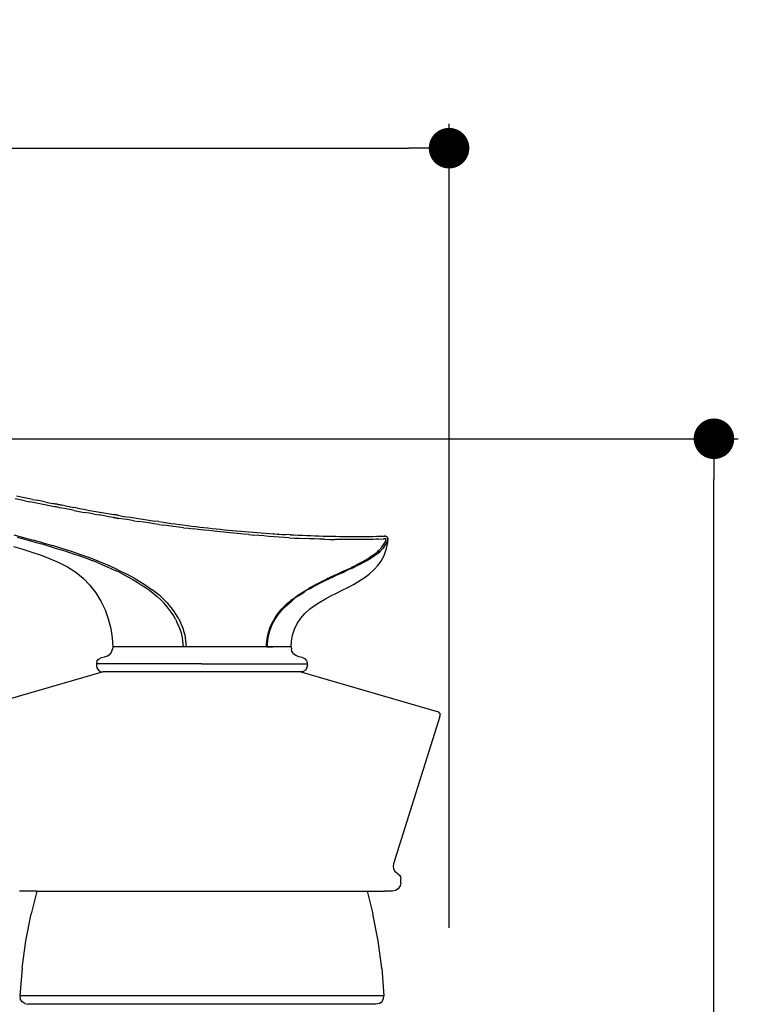
# Model space of a CAD drawing. Units: millimetres. Extents: x 1261 to 1725, y 654 to 1169.
# Drawn here: x 1404 to 1493, y 867 to 988 of the extents above; entities that cross this region are included whole.
import ezdxf

# ---------------------------------------------------------------- set-up
doc = ezdxf.new("R2010")
doc.units = ezdxf.units.MM
doc.layers.add('COTA', color=1, linetype='Continuous')
doc.layers.add('RUBINETTOS', color=2, linetype='Continuous')
doc.styles.get("Standard").update_dxf_attribs({"font": 'arial.ttf'})
doc.dimstyles.new('Milímetros', dxfattribs={"dimtxt": 11, "dimasz": 5, "dimexe": 3, "dimexo": 10, "dimgap": 3, "dimtad": 1, "dimtxsty": 'Standard', "dimblk": 'DOT', "dimcen": 2.5, "dimadec": 0, "dimazin": 0, "dimtfac": 1, "dimtmove": 0, "dimatfit": 3, "dimldrblk": 'DOT', "dimfxl": 0, "dimarcsym": 0})

# ---------------------------------------------------------------- blocks, each defined once
blk = doc.blocks.new('_Dot')
at = {"color": 0, "linetype": 'ByBlock', "lineweight": -2}
blk.add_line((-0.5, 0), (-1, 0), dxfattribs=at)
at = {"color": 0, "linetype": 'ByBlock', "const_width": 0.5}
blk.add_lwpolyline([(-0.25, 0, 1), (0.25, 0, 1)], format="xyb", close=True, dxfattribs=at)
blk = doc.blocks.new('*D114')
at = {"layer": 'COTA', "color": 0, "lineweight": -2}
for p, q in [((1276.87, 848.04), (1276.87, 975.01)), ((1457.02, 875.93), (1457.02, 975.01)), ((1281.87, 972.01), (1452.02, 972.01))]:
    blk.add_line(p, q, dxfattribs=at)
at = {"layer": 'Defpoints', "color": 0}
for p in [(1457.02, 972.01), (1457.02, 865.93), (1276.87, 838.04)]:
    blk.add_point(p, dxfattribs=at)
at = {"layer": 'COTA', "color": 0, "lineweight": -2, "xscale": 5, "yscale": 5, "zscale": 5, "rotation": 180}
blk.add_blockref('_Dot', (1276.87, 972.01), dxfattribs=at)
at = {"layer": 'COTA', "color": 0, "lineweight": -2, "xscale": 5, "yscale": 5, "zscale": 5}
blk.add_blockref('_Dot', (1457.02, 972.01), dxfattribs=at)
at = {"layer": 'COTA', "color": 0, "insert": (1366.95, 980.62), "char_height": 11, "attachment_point": 5}
blk.add_mtext('180', dxfattribs=at)
blk = doc.blocks.new('*D116')
at = {"layer": 'COTA', "color": 0, "lineweight": -2}
for p, q in [((1372.42, 936.2), (1492.68, 936.2)), ((1489.68, 713), (1489.68, 931.2)), ((1463.71, 708), (1492.68, 708))]:
    blk.add_line(p, q, dxfattribs=at)
at = {"layer": 'Defpoints', "color": 0}
for p in [(1362.42, 936.2), (1489.68, 936.2), (1453.71, 708)]:
    blk.add_point(p, dxfattribs=at)
at = {"layer": 'COTA', "color": 0, "lineweight": -2, "xscale": 5, "yscale": 5, "zscale": 5}
for p, rotation in [((1489.68, 936.2), 90), ((1489.68, 708), 270)]:
    blk.add_blockref('_Dot', p, dxfattribs=dict(at, rotation=rotation))
at = {"layer": 'COTA', "color": 0, "insert": (1481.07, 822.1), "char_height": 11, "attachment_point": 5, "rotation": 90}
blk.add_mtext('228', dxfattribs=at)

msp = doc.modelspace()

# ---------------------------------------------------------------- linework, layer by layer
at = {"layer": 'RUBINETTOS'}
for p, q in [((1404.127, 928.67), (1403.52, 928.795)), ((1404.678, 928.924), (1403.675, 929.132)), ((1404.734, 928.546), (1404.127, 928.67)), ((1405.681, 928.72), (1404.678, 928.924)), ((1404.734, 928.546), (1405.342, 928.422)), ((1405.95, 928.3), (1405.342, 928.422)), ((1405.681, 928.72), (1406.183, 928.618)), ((1406.557, 928.178), (1405.95, 928.3)), ((1407.186, 928.418), (1406.183, 928.618)), ((1407.186, 928.418), (1407.688, 928.319)), ((1407.688, 928.319), (1408.691, 928.122)), ((1407.166, 928.058), (1406.557, 928.178)), ((1407.774, 927.938), (1407.166, 928.058)), ((1408.383, 927.82), (1407.774, 927.938)), ((1408.189, 928.22), (1408.691, 928.123)), ((1408.691, 928.123), (1408.189, 928.22)), ((1408.619, 927.793), (1408.383, 927.82)), ((1408.762, 927.766), (1408.619, 927.793)), ((1408.833, 928.095), (1408.691, 928.123)), ((1408.691, 928.123), (1408.834, 928.095)), ((1408.833, 928.095), (1408.691, 928.123)), ((1408.834, 928.095), (1408.691, 928.123)), ((1408.691, 928.122), (1408.833, 928.095)), ((1408.991, 927.702), (1408.762, 927.766)), ((1409.695, 927.93), (1408.833, 928.095)), ((1408.834, 928.095), (1409.264, 928.012)), ((1409.264, 928.012), (1408.834, 928.095)), ((1409.6, 927.586), (1408.991, 927.702)), ((1410.21, 927.471), (1409.6, 927.586)), ((1409.695, 927.93), (1410.197, 927.835)), ((1410.197, 927.835), (1410.699, 927.741)), ((1410.819, 927.357), (1410.21, 927.471)), ((1411.201, 927.647), (1410.699, 927.741)), ((1410.819, 927.357), (1411.429, 927.244)), ((1411.201, 927.647), (1411.703, 927.555)), ((1411.429, 927.244), (1412.039, 927.133)), ((1411.703, 927.555), (1412.205, 927.463)), ((1412.649, 927.023), (1412.039, 927.133)), ((1412.205, 927.463), (1412.707, 927.373)), ((1413.259, 926.914), (1412.649, 927.023)), ((1412.707, 927.373), (1413.21, 927.283)), ((1413.21, 927.283), (1413.712, 927.194)), ((1413.712, 927.194), (1414.214, 927.106)), ((1414.214, 927.106), (1414.717, 927.019)), ((1414.717, 927.019), (1415.195, 926.937)), ((1413.259, 926.914), (1413.87, 926.807)), ((1414.481, 926.701), (1413.87, 926.807)), ((1415.093, 926.596), (1414.481, 926.701)), ((1415.621, 926.514), (1415.093, 926.596)), ((1415.704, 926.494), (1415.093, 926.596)), ((1415.195, 926.937), (1415.722, 926.848)), ((1415.219, 926.933), (1415.673, 926.856)), ((1415.621, 926.514), (1415.67, 926.505)), ((1415.704, 926.494), (1415.621, 926.514)), ((1415.621, 926.514), (1415.67, 926.505)), ((1415.704, 926.494), (1415.67, 926.505)), ((1415.67, 926.505), (1415.704, 926.494)), ((1415.722, 926.848), (1415.673, 926.856)), ((1415.673, 926.856), (1415.722, 926.848)), ((1415.673, 926.856), (1415.722, 926.848)), ((1415.704, 926.494), (1416.316, 926.392)), ((1416.316, 926.392), (1415.704, 926.494)), ((1416.224, 926.764), (1415.722, 926.848)), ((1415.722, 926.848), (1416.224, 926.764)), ((1416.224, 926.764), (1416.727, 926.681)), ((1416.928, 926.293), (1416.316, 926.392)), ((1416.727, 926.681), (1417.23, 926.599)), ((1417.541, 926.195), (1416.928, 926.293)), ((1417.23, 926.599), (1417.733, 926.519)), ((1418.154, 926.098), (1417.541, 926.195)), ((1417.733, 926.519), (1418.235, 926.439)), ((1418.154, 926.098), (1418.767, 926.004)), ((1418.235, 926.439), (1418.738, 926.36)), ((1418.738, 926.36), (1419.241, 926.283)), ((1419.38, 925.911), (1418.767, 926.004)), ((1419.241, 926.283), (1419.744, 926.206)), ((1419.994, 925.82), (1419.38, 925.911)), ((1419.744, 926.206), (1420.248, 926.131)), ((1420.608, 925.731), (1419.994, 925.82)), ((1420.248, 926.131), (1420.751, 926.057)), ((1421.254, 925.984), (1420.751, 926.057)), ((1421.254, 925.984), (1421.757, 925.913)), ((1421.757, 925.913), (1422.261, 925.842)), ((1422.261, 925.842), (1422.764, 925.773)), ((1421.223, 925.644), (1420.608, 925.731)), ((1421.223, 925.644), (1421.837, 925.558)), ((1422.453, 925.475), (1421.837, 925.558)), ((1423.068, 925.394), (1422.453, 925.475)), ((1422.764, 925.773), (1423.268, 925.705)), ((1423.684, 925.314), (1423.068, 925.394)), ((1423.268, 925.705), (1423.772, 925.638)), ((1424.3, 925.237), (1423.684, 925.314)), ((1423.772, 925.638), (1424.144, 925.59)), ((1424.144, 925.59), (1424.779, 925.509)), ((1424.3, 925.237), (1424.917, 925.162)), ((1424.779, 925.509), (1425.284, 925.446)), ((1424.917, 925.162), (1425.534, 925.089)), ((1425.284, 925.446), (1425.788, 925.384)), ((1426.151, 925.018), (1425.534, 925.089)), ((1425.788, 925.384), (1426.292, 925.324)), ((1426.768, 924.949), (1426.151, 925.018)), ((1426.292, 925.324), (1426.796, 925.265)), ((1427.386, 924.883), (1426.768, 924.949)), ((1426.796, 925.265), (1427.301, 925.208)), ((1427.301, 925.208), (1427.805, 925.152)), ((1428.005, 924.819), (1427.386, 924.883)), ((1427.805, 925.152), (1428.31, 925.097)), ((1429.243, 924.696), (1428.005, 924.819)), ((1428.31, 925.097), (1428.816, 925.043)), ((1428.816, 925.043), (1429.319, 924.992)), ((1431.719, 924.448), (1429.243, 924.696)), ((1429.319, 924.992), (1429.822, 924.941)), ((1429.822, 924.941), (1430.326, 924.893)), ((1430.326, 924.893), (1430.829, 924.845)), ((1430.829, 924.845), (1431.335, 924.799)), ((1431.335, 924.799), (1431.842, 924.755)), ((1431.842, 924.755), (1432.349, 924.712)), ((1432.349, 924.712), (1432.855, 924.67)), ((1432.855, 924.67), (1433.362, 924.63)), ((1433.362, 924.63), (1433.869, 924.592)), ((1433.869, 924.592), (1434.376, 924.555)), ((1403.367, 924.368), (1404.557, 924.047)), ((1403.789, 924.065), (1404.377, 923.906)), ((1404.377, 923.906), (1404.965, 923.746)), ((1404.557, 924.047), (1405.745, 923.719)), ((1404.965, 923.746), (1405.552, 923.583)), ((1405.552, 923.583), (1406.139, 923.418)), ((1406.931, 923.381), (1405.745, 923.719)), ((1406.139, 923.418), (1406.725, 923.25)), ((1406.931, 923.381), (1408.114, 923.033)), ((1432.339, 924.388), (1431.719, 924.448)), ((1432.339, 924.388), (1432.959, 924.33)), ((1433.579, 924.275), (1432.959, 924.33)), ((1434.2, 924.223), (1433.579, 924.275)), ((1434.822, 924.173), (1434.2, 924.223)), ((1434.376, 924.555), (1434.883, 924.52)), ((1435.443, 924.126), (1434.822, 924.173)), ((1434.883, 924.52), (1435.391, 924.487)), ((1435.391, 924.487), (1435.459, 924.482)), ((1435.432, 924.484), (1435.391, 924.487)), ((1435.391, 924.487), (1435.898, 924.455)), ((1435.459, 924.482), (1435.432, 924.484)), ((1436.066, 924.082), (1435.443, 924.126)), ((1435.459, 924.482), (1435.9, 924.455)), ((1435.898, 924.455), (1435.973, 924.45)), ((1435.975, 924.45), (1435.898, 924.455)), ((1435.973, 924.45), (1435.9, 924.455)), ((1435.975, 924.45), (1435.9, 924.455)), ((1436.036, 924.446), (1435.973, 924.45)), ((1435.973, 924.45), (1436.034, 924.447)), ((1436.036, 924.446), (1435.973, 924.45)), ((1436.036, 924.446), (1435.975, 924.45)), ((1436.034, 924.447), (1436.474, 924.421)), ((1436.688, 924.04), (1436.066, 924.082)), ((1436.474, 924.421), (1436.913, 924.396)), ((1437.311, 924.001), (1436.688, 924.04)), ((1437.421, 924.369), (1436.913, 924.396)), ((1437.311, 924.001), (1437.935, 923.965)), ((1437.421, 924.369), (1437.929, 924.344)), ((1437.929, 924.344), (1438.438, 924.321)), ((1437.935, 923.965), (1438.559, 923.932)), ((1438.438, 924.321), (1438.945, 924.299)), ((1438.559, 923.932), (1439.183, 923.902)), ((1438.945, 924.299), (1439.454, 924.278)), ((1439.808, 923.874), (1439.183, 923.902)), ((1439.454, 924.278), (1439.962, 924.26)), ((1440.433, 923.85), (1439.808, 923.874)), ((1439.962, 924.26), (1440.471, 924.243)), ((1441.059, 923.828), (1440.433, 923.85)), ((1440.471, 924.243), (1440.979, 924.227)), ((1440.979, 924.227), (1441.489, 924.213)), ((1441.685, 923.81), (1441.059, 923.828)), ((1441.489, 924.213), (1441.997, 924.201)), ((1441.685, 923.81), (1442.312, 923.794)), ((1441.997, 924.201), (1442.507, 924.19)), ((1442.312, 923.794), (1442.939, 923.782)), ((1442.507, 924.19), (1443.015, 924.181)), ((1443.253, 923.777), (1442.939, 923.782)), ((1443.015, 924.181), (1443.527, 924.174)), ((1443.567, 923.773), (1443.253, 923.777)), ((1443.527, 924.174), (1444.035, 924.168)), ((1443.881, 923.77), (1443.567, 923.773)), ((1444.196, 923.768), (1443.881, 923.77)), ((1444.035, 924.168), (1444.546, 924.163)), ((1444.51, 923.766), (1444.196, 923.768)), ((1444.824, 923.765), (1444.51, 923.766)), ((1444.546, 924.163), (1445.055, 924.161)), ((1445.139, 923.766), (1444.824, 923.765)), ((1445.055, 924.161), (1445.567, 924.159)), ((1445.454, 923.767), (1445.139, 923.766)), ((1445.769, 923.769), (1445.454, 923.767)), ((1445.567, 924.159), (1446.076, 924.159)), ((1446.084, 923.772), (1445.769, 923.769)), ((1446.076, 924.159), (1446.589, 924.161)), ((1446.399, 923.777), (1446.084, 923.772)), ((1446.714, 923.782), (1446.399, 923.777)), ((1446.589, 924.161), (1447.098, 924.164)), ((1447.03, 923.788), (1446.714, 923.782)), ((1447.346, 923.796), (1447.03, 923.788)), ((1447.098, 924.164), (1447.612, 924.169)), ((1447.662, 923.805), (1447.346, 923.796)), ((1447.612, 924.169), (1448.12, 924.176)), ((1447.978, 923.815), (1447.662, 923.805)), ((1448.294, 923.827), (1447.978, 923.815)), ((1448.12, 924.176), (1448.597, 924.183)), ((1448.294, 923.827), (1448.927, 923.851)), ((1448.597, 924.183), (1449.071, 924.191)), ((1449.243, 923.863), (1448.927, 923.851)), ((1449.124, 923.491), (1449.058, 923.346)), ((1449.058, 923.346), (1449.124, 923.491)), ((1449.124, 923.491), (1449.058, 923.346)), ((1449.114, 924.192), (1449.071, 924.191)), ((1449.114, 924.192), (1449.145, 924.193)), ((1449.145, 924.193), (1449.114, 924.192)), ((1449.243, 923.863), (1449.124, 923.491)), ((1449.16, 924.193), (1449.221, 924.188)), ((1449.221, 924.188), (1449.16, 924.193)), ((1449.221, 924.188), (1449.284, 924.169)), ((1449.284, 924.169), (1449.221, 924.188)), ((1449.284, 924.169), (1449.345, 924.134)), ((1449.284, 924.169), (1449.345, 924.134)), ((1449.345, 924.134), (1449.284, 924.169)), ((1449.459, 923.831), (1449.314, 923.372)), ((1449.319, 922.664), (1449.465, 923.426)), ((1449.345, 924.134), (1449.397, 924.084)), ((1449.345, 924.134), (1449.397, 924.084)), ((1449.397, 924.084), (1449.345, 924.134)), ((1449.397, 924.084), (1449.436, 924.024)), ((1449.397, 924.084), (1449.436, 924.024)), ((1449.436, 924.024), (1449.397, 924.084)), ((1449.436, 924.024), (1449.459, 923.957)), ((1449.436, 924.024), (1449.459, 923.957)), ((1449.459, 923.957), (1449.436, 924.024)), ((1449.455, 923.832), (1449.466, 923.892)), ((1449.459, 923.957), (1449.466, 923.892)), ((1449.459, 923.957), (1449.466, 923.892)), ((1449.466, 923.892), (1449.459, 923.957)), ((1449.466, 923.892), (1449.459, 923.831)), ((1449.466, 923.892), (1449.459, 923.831)), ((1449.459, 923.831), (1449.466, 923.892)), ((1449.465, 923.426), (1449.459, 923.831)), ((1403.307, 922.932), (1404.454, 922.598)), ((1404.454, 922.598), (1405.592, 922.237)), ((1405.592, 922.237), (1406.72, 921.846)), ((1407.31, 923.08), (1406.725, 923.25)), ((1407.31, 923.08), (1407.895, 922.907)), ((1407.895, 922.907), (1408.479, 922.731)), ((1409.293, 922.672), (1408.114, 923.033)), ((1408.479, 922.731), (1409.062, 922.552)), ((1409.062, 922.552), (1409.643, 922.369)), ((1410.468, 922.297), (1409.293, 922.672)), ((1409.643, 922.369), (1410.224, 922.182)), ((1410.224, 922.182), (1410.802, 921.99)), ((1411.604, 921.914), (1410.468, 922.297)), ((1447.479, 921.725), (1448.146, 922.238)), ((1448.146, 922.238), (1448.218, 922.302)), ((1448.146, 922.238), (1448.218, 922.302)), ((1448.218, 922.302), (1448.146, 922.238)), ((1448.218, 922.302), (1448.376, 922.449)), ((1448.376, 922.449), (1448.218, 922.302)), ((1448.488, 922.274), (1448.321, 922.126)), ((1448.321, 922.126), (1448.488, 922.274)), ((1448.376, 922.449), (1448.718, 922.823)), ((1448.857, 922.657), (1448.488, 922.274)), ((1448.718, 922.823), (1449.058, 923.346)), ((1449.02, 922.88), (1448.857, 922.657)), ((1449.02, 922.88), (1449.089, 922.995)), ((1449.071, 921.929), (1449.319, 922.664)), ((1449.089, 922.995), (1449.237, 923.21)), ((1449.314, 923.372), (1449.237, 923.21)), ((1449.314, 923.372), (1449.237, 923.21)), ((1449.237, 923.21), (1449.314, 923.372)), ((1406.72, 921.846), (1407.834, 921.419)), ((1407.834, 921.419), (1408.928, 920.944)), ((1410.802, 921.99), (1411.379, 921.794)), ((1411.379, 921.794), (1411.954, 921.591)), ((1412.732, 921.51), (1411.604, 921.914)), ((1411.954, 921.591), (1412.526, 921.383)), ((1412.526, 921.383), (1413.096, 921.167)), ((1413.85, 921.08), (1412.732, 921.51)), ((1413.662, 920.945), (1413.096, 921.167)), ((1414.955, 920.621), (1413.85, 921.08)), ((1446.104, 920.903), (1446.758, 921.268)), ((1446.812, 921.121), (1446.146, 920.771)), ((1446.758, 921.268), (1447.156, 921.511)), ((1447.219, 921.355), (1446.812, 921.121)), ((1447.237, 921.563), (1447.156, 921.511)), ((1447.156, 921.511), (1447.237, 921.563)), ((1447.237, 921.563), (1447.156, 921.511)), ((1447.302, 921.405), (1447.219, 921.355)), ((1447.302, 921.405), (1447.219, 921.355)), ((1447.219, 921.355), (1447.302, 921.405)), ((1447.237, 921.563), (1447.479, 921.725)), ((1447.237, 921.563), (1447.479, 921.725)), ((1447.479, 921.725), (1447.237, 921.563)), ((1447.551, 921.561), (1447.302, 921.405)), ((1448.245, 922.063), (1447.551, 921.561)), ((1448.321, 922.126), (1448.245, 922.063)), ((1448.321, 922.126), (1448.245, 922.063)), ((1448.245, 922.063), (1448.321, 922.126)), ((1448.275, 920.602), (1448.72, 921.237)), ((1448.72, 921.237), (1449.071, 921.929)), ((1408.928, 920.944), (1409.993, 920.406)), ((1409.993, 920.406), (1411.001, 919.774)), ((1411.001, 919.774), (1411.921, 919.021)), ((1413.662, 920.945), (1414.226, 920.715)), ((1414.226, 920.715), (1414.785, 920.476)), ((1414.785, 920.476), (1415.341, 920.229)), ((1415.021, 920.592), (1414.955, 920.621)), ((1415.079, 920.567), (1414.955, 920.621)), ((1415.021, 920.592), (1415.079, 920.567)), ((1416.198, 920.057), (1415.079, 920.567)), ((1415.341, 920.229), (1415.892, 919.972)), ((1416.438, 919.706), (1415.892, 919.972)), ((1416.198, 920.057), (1417.297, 919.51)), ((1443.194, 919.475), (1443.862, 919.812)), ((1443.194, 919.475), (1443.862, 919.812)), ((1443.687, 919.731), (1444.008, 919.879)), ((1443.687, 919.731), (1443.862, 919.812)), ((1443.862, 919.812), (1443.687, 919.731)), ((1443.714, 919.633), (1444.036, 919.779)), ((1443.862, 919.812), (1444.008, 919.879)), ((1444.008, 919.879), (1443.862, 919.812)), ((1444.036, 919.779), (1443.89, 919.713)), ((1443.89, 919.713), (1444.036, 919.779)), ((1444.008, 919.879), (1444.466, 920.092)), ((1444.495, 919.987), (1444.036, 919.779)), ((1444.466, 920.092), (1444.952, 920.288)), ((1444.968, 920.232), (1444.495, 919.987)), ((1445.055, 920.373), (1444.952, 920.288)), ((1444.968, 920.232), (1445.088, 920.26)), ((1445.055, 920.373), (1445.24, 920.463)), ((1445.055, 920.373), (1445.24, 920.463)), ((1445.24, 920.463), (1445.055, 920.373)), ((1445.274, 920.348), (1445.088, 920.26)), ((1445.274, 920.348), (1445.088, 920.26)), ((1445.088, 920.26), (1445.274, 920.348)), ((1445.24, 920.463), (1445.685, 920.685)), ((1445.723, 920.562), (1445.274, 920.348)), ((1445.685, 920.685), (1446.007, 920.852)), ((1445.685, 920.685), (1446.007, 920.852)), ((1446.007, 920.852), (1445.685, 920.685)), ((1446.048, 920.722), (1445.723, 920.562)), ((1446.007, 920.852), (1446.104, 920.903)), ((1446.007, 920.852), (1446.104, 920.903)), ((1446.104, 920.903), (1446.007, 920.852)), ((1446.146, 920.771), (1446.048, 920.722)), ((1446.146, 920.771), (1446.048, 920.722)), ((1446.048, 920.722), (1446.146, 920.771)), ((1447.171, 919.517), (1447.753, 920.03)), ((1447.753, 920.03), (1448.275, 920.602)), ((1411.921, 919.021), (1412.748, 918.159)), ((1416.438, 919.706), (1416.978, 919.429)), ((1416.978, 919.429), (1417.513, 919.143)), ((1418.375, 918.923), (1417.297, 919.51)), ((1417.513, 919.143), (1418.042, 918.845)), ((1418.042, 918.845), (1418.564, 918.537)), ((1418.375, 918.923), (1419.425, 918.29)), ((1418.564, 918.537), (1419.078, 918.215)), ((1440.866, 918.382), (1441.362, 918.633)), ((1441.39, 918.545), (1440.895, 918.295)), ((1441.362, 918.633), (1441.914, 918.903)), ((1441.941, 918.813), (1441.39, 918.545)), ((1441.989, 918.938), (1441.914, 918.903)), ((1441.914, 918.903), (1441.989, 918.938)), ((1441.989, 918.938), (1441.914, 918.903)), ((1442.016, 918.849), (1441.941, 918.813)), ((1442.016, 918.849), (1441.941, 918.813)), ((1441.941, 918.813), (1442.016, 918.849)), ((1441.989, 918.938), (1442.133, 919.007)), ((1441.989, 918.938), (1442.133, 919.007)), ((1442.133, 919.007), (1441.989, 918.938)), ((1442.159, 918.917), (1442.016, 918.849)), ((1442.159, 918.917), (1442.016, 918.849)), ((1442.016, 918.849), (1442.159, 918.917)), ((1442.133, 919.007), (1442.908, 919.371)), ((1442.935, 919.279), (1442.159, 918.917)), ((1442.908, 919.371), (1442.961, 919.396)), ((1442.908, 919.371), (1442.961, 919.396)), ((1442.961, 919.396), (1442.908, 919.371)), ((1442.987, 919.303), (1442.935, 919.279)), ((1442.987, 919.303), (1442.935, 919.279)), ((1442.935, 919.279), (1442.987, 919.303)), ((1443.194, 919.475), (1442.961, 919.396)), ((1443.207, 919.428), (1442.987, 919.303)), ((1443.687, 919.731), (1443.194, 919.475)), ((1443.207, 919.428), (1443.89, 919.713)), ((1443.89, 919.713), (1443.207, 919.428)), ((1443.714, 919.633), (1443.207, 919.428)), ((1443.89, 919.713), (1443.714, 919.633)), ((1443.714, 919.633), (1443.89, 919.713)), ((1445.222, 918.251), (1445.895, 918.638)), ((1445.895, 918.638), (1446.548, 919.057)), ((1446.548, 919.057), (1447.171, 919.517)), ((1412.748, 918.159), (1413.472, 917.21)), ((1419.078, 918.215), (1419.583, 917.881)), ((1419.425, 918.29), (1420.438, 917.601)), ((1419.583, 917.881), (1420.077, 917.53)), ((1420.077, 917.53), (1420.558, 917.161)), ((1421.396, 916.839), (1420.438, 917.601)), ((1438.775, 917.18), (1439.107, 917.392)), ((1439.107, 917.392), (1439.592, 917.657)), ((1439.178, 917.33), (1439.143, 917.309)), ((1439.609, 917.615), (1439.178, 917.33)), ((1439.592, 917.657), (1439.815, 917.814)), ((1439.609, 917.615), (1440.291, 917.976)), ((1440.291, 917.976), (1439.609, 917.615)), ((1439.878, 917.746), (1439.609, 917.615)), ((1439.609, 917.615), (1439.878, 917.746)), ((1439.609, 917.615), (1439.848, 917.729)), ((1439.845, 917.831), (1439.815, 917.814)), ((1439.815, 917.814), (1439.845, 917.831)), ((1439.845, 917.831), (1439.815, 917.814)), ((1439.845, 917.831), (1440.26, 918.062)), ((1439.878, 917.746), (1439.848, 917.729)), ((1439.878, 917.746), (1439.848, 917.729)), ((1439.848, 917.729), (1439.878, 917.746)), ((1440.291, 917.976), (1439.878, 917.746)), ((1440.291, 917.976), (1439.878, 917.746)), ((1439.878, 917.746), (1440.291, 917.976)), ((1440.26, 918.062), (1440.599, 918.243)), ((1440.628, 918.156), (1440.291, 917.976)), ((1440.628, 918.156), (1440.291, 917.976)), ((1440.291, 917.976), (1440.628, 918.156)), ((1440.599, 918.243), (1440.866, 918.382)), ((1440.599, 918.243), (1440.866, 918.382)), ((1440.866, 918.382), (1440.599, 918.243)), ((1440.895, 918.295), (1440.628, 918.156)), ((1440.895, 918.295), (1440.628, 918.156)), ((1440.628, 918.156), (1440.895, 918.295)), ((1443.151, 917.185), (1443.845, 917.533)), ((1443.845, 917.533), (1444.537, 917.886)), ((1444.537, 917.886), (1445.222, 918.251)), ((1413.472, 917.21), (1414.092, 916.191)), ((1414.092, 916.191), (1414.605, 915.114)), ((1420.558, 917.161), (1421.022, 916.772)), ((1421.467, 916.361), (1421.022, 916.772)), ((1421.396, 916.839), (1422.275, 915.986)), ((1421.889, 915.927), (1421.467, 916.361)), ((1436.679, 915.386), (1437.578, 916.201)), ((1437.555, 916.293), (1437.144, 915.943)), ((1437.555, 916.293), (1437.699, 916.409)), ((1437.555, 916.293), (1437.699, 916.409)), ((1437.699, 916.409), (1437.555, 916.293)), ((1437.6, 916.219), (1437.578, 916.201)), ((1437.6, 916.219), (1437.578, 916.201)), ((1437.578, 916.201), (1437.6, 916.219)), ((1437.942, 916.513), (1437.6, 916.219)), ((1437.6, 916.219), (1437.942, 916.513)), ((1437.743, 916.334), (1437.6, 916.219)), ((1437.743, 916.334), (1437.6, 916.219)), ((1437.6, 916.219), (1437.743, 916.334)), ((1437.699, 916.409), (1437.921, 916.551)), ((1437.942, 916.513), (1437.743, 916.334)), ((1437.921, 916.551), (1438.387, 916.918)), ((1438.358, 916.788), (1437.942, 916.513)), ((1438.427, 916.838), (1438.358, 916.788)), ((1438.387, 916.918), (1438.775, 917.18)), ((1438.813, 917.098), (1438.427, 916.838)), ((1438.813, 917.098), (1438.427, 916.838)), ((1438.427, 916.838), (1438.813, 917.098)), ((1439.143, 917.309), (1438.813, 917.098)), ((1439.143, 917.309), (1438.813, 917.098)), ((1438.813, 917.098), (1439.143, 917.309)), ((1441.103, 916.073), (1441.774, 916.463)), ((1441.774, 916.463), (1442.458, 916.831)), ((1442.458, 916.831), (1443.151, 917.185)), ((1414.605, 915.114), (1415.011, 913.992)), ((1422.286, 915.469), (1421.889, 915.927)), ((1422.275, 915.986), (1422.294, 915.961)), ((1422.654, 914.987), (1422.286, 915.469)), ((1423.049, 915.037), (1422.294, 915.961)), ((1422.99, 914.483), (1422.654, 914.987)), ((1423.049, 915.037), (1423.078, 914.987)), ((1423.697, 913.996), (1423.078, 914.987)), ((1435.992, 914.736), (1436.199, 914.985)), ((1435.992, 914.736), (1436.199, 914.985)), ((1436.199, 914.985), (1435.992, 914.736)), ((1436.232, 914.894), (1436.006, 914.611)), ((1436.006, 914.611), (1436.232, 914.894)), ((1436.199, 914.985), (1436.419, 915.225)), ((1436.47, 915.166), (1436.232, 914.894)), ((1436.47, 915.166), (1436.232, 914.894)), ((1436.232, 914.894), (1436.47, 915.166)), ((1436.419, 915.225), (1436.583, 915.401)), ((1436.633, 915.34), (1436.47, 915.166)), ((1436.628, 915.448), (1436.583, 915.401)), ((1436.583, 915.401), (1436.628, 915.448)), ((1436.628, 915.448), (1436.583, 915.401)), ((1436.628, 915.448), (1437.033, 915.842)), ((1436.679, 915.386), (1436.633, 915.34)), ((1436.633, 915.34), (1436.679, 915.386)), ((1437.033, 915.842), (1437.144, 915.943)), ((1437.033, 915.842), (1437.144, 915.943)), ((1437.144, 915.943), (1437.033, 915.842)), ((1439.256, 914.66), (1439.832, 915.182)), ((1439.832, 915.182), (1440.452, 915.649)), ((1440.452, 915.649), (1441.103, 916.073)), ((1415.011, 913.992), (1415.306, 912.831)), ((1423.293, 913.956), (1422.99, 914.483)), ((1423.293, 913.956), (1423.56, 913.411)), ((1423.697, 913.996), (1424.198, 912.874)), ((1435.411, 913.702), (1435.245, 913.379)), ((1435.245, 913.379), (1435.411, 913.702)), ((1435.284, 913.654), (1435.441, 913.936)), ((1435.284, 913.654), (1435.441, 913.936)), ((1435.441, 913.936), (1435.284, 913.654)), ((1435.594, 914.015), (1435.411, 913.702)), ((1435.594, 914.015), (1435.411, 913.702)), ((1435.411, 913.702), (1435.594, 914.015)), ((1435.441, 913.936), (1435.613, 914.211)), ((1435.441, 913.936), (1435.613, 914.211)), ((1435.613, 914.211), (1435.441, 913.936)), ((1435.793, 914.318), (1435.594, 914.015)), ((1435.594, 914.015), (1435.793, 914.318)), ((1435.613, 914.211), (1435.797, 914.479)), ((1435.613, 914.211), (1435.797, 914.479)), ((1435.797, 914.479), (1435.613, 914.211)), ((1436.006, 914.611), (1435.793, 914.318)), ((1436.006, 914.611), (1435.793, 914.318)), ((1435.793, 914.318), (1436.006, 914.611)), ((1435.797, 914.479), (1435.992, 914.736)), ((1435.797, 914.479), (1435.992, 914.736)), ((1435.992, 914.736), (1435.797, 914.479)), ((1438.308, 913.436), (1438.742, 914.079)), ((1438.742, 914.079), (1439.256, 914.66)), ((1415.306, 912.831), (1415.483, 911.651)), ((1423.56, 913.411), (1423.788, 912.847)), ((1423.788, 912.847), (1423.973, 912.267)), ((1424.198, 912.874), (1424.524, 911.688)), ((1434.712, 912.151), (1434.796, 912.461)), ((1434.712, 912.151), (1434.796, 912.461)), ((1434.796, 912.461), (1434.712, 912.151)), ((1434.896, 912.766), (1434.796, 912.461)), ((1434.796, 912.461), (1434.896, 912.766)), ((1434.896, 912.766), (1434.796, 912.461)), ((1434.966, 912.707), (1434.855, 912.361)), ((1434.855, 912.361), (1434.966, 912.707)), ((1434.896, 912.766), (1435.011, 913.069)), ((1434.896, 912.766), (1435.011, 913.069)), ((1435.011, 913.069), (1434.896, 912.766)), ((1435.096, 913.047), (1434.966, 912.707)), ((1435.096, 913.047), (1434.966, 912.707)), ((1434.966, 912.707), (1435.096, 913.047)), ((1435.011, 913.069), (1435.141, 913.365)), ((1435.011, 913.069), (1435.141, 913.365)), ((1435.141, 913.365), (1435.011, 913.069)), ((1435.245, 913.379), (1435.096, 913.047)), ((1435.245, 913.379), (1435.096, 913.047)), ((1435.096, 913.047), (1435.245, 913.379)), ((1435.141, 913.365), (1435.284, 913.654)), ((1435.141, 913.365), (1435.284, 913.654)), ((1435.284, 913.654), (1435.141, 913.365)), ((1437.737, 912.002), (1437.971, 912.741)), ((1437.971, 912.741), (1438.308, 913.436)), ((1415.483, 911.651), (1415.565, 910.562)), ((1423.973, 912.267), (1424.111, 911.674)), ((1424.111, 911.674), (1424.225, 910.562)), ((1424.639, 910.562), (1424.524, 911.688)), ((1434.551, 911.201), (1434.588, 911.519)), ((1434.551, 911.201), (1434.588, 911.519)), ((1434.588, 911.519), (1434.551, 911.201)), ((1434.588, 911.519), (1434.642, 911.837)), ((1434.642, 911.837), (1434.588, 911.519)), ((1434.588, 911.519), (1434.642, 911.836)), ((1434.642, 911.29), (1434.611, 910.927)), ((1434.611, 910.927), (1434.642, 911.29)), ((1434.642, 911.837), (1434.712, 912.151)), ((1434.642, 911.837), (1434.712, 912.151)), ((1434.712, 912.151), (1434.642, 911.837)), ((1434.693, 911.651), (1434.642, 911.29)), ((1434.693, 911.651), (1434.642, 911.29)), ((1434.642, 911.29), (1434.693, 911.651)), ((1434.764, 912.008), (1434.693, 911.651)), ((1434.693, 911.651), (1434.764, 912.008)), ((1434.855, 912.361), (1434.764, 912.008)), ((1434.855, 912.361), (1434.764, 912.008)), ((1434.764, 912.008), (1434.855, 912.361)), ((1437.604, 911.238), (1437.737, 912.002)), ((1415.458, 910.01), (1415.52, 910.257)), ((1415.565, 910.562), (1415.52, 910.257)), ((1424.225, 910.562), (1415.565, 910.562)), ((1424.639, 910.562), (1424.225, 910.562)), ((1426.559, 910.562), (1424.639, 910.562)), ((1434.524, 910.562), (1426.559, 910.562)), ((1434.524, 910.562), (1434.529, 910.883)), ((1434.524, 910.562), (1434.529, 910.883)), ((1434.529, 910.883), (1434.524, 910.562)), ((1434.598, 910.562), (1434.524, 910.562)), ((1434.529, 910.883), (1434.551, 911.201)), ((1434.529, 910.883), (1434.551, 911.201)), ((1434.551, 911.201), (1434.529, 910.883)), ((1434.598, 910.562), (1434.561, 910.562)), ((1434.598, 910.562), (1434.561, 910.562)), ((1434.598, 910.562), (1434.561, 910.562)), ((1434.561, 910.562), (1435.275, 910.562)), ((1434.611, 910.927), (1434.598, 910.562)), ((1434.611, 910.927), (1434.598, 910.562)), ((1434.598, 910.562), (1434.611, 910.927)), ((1437.563, 910.562), (1434.598, 910.562)), ((1434.598, 910.562), (1435.275, 910.562)), ((1435.275, 910.562), (1434.598, 910.562)), ((1437.563, 910.562), (1437.604, 911.238)), ((1437.563, 910.562), (1437.585, 910.257)), ((1437.649, 910.009), (1437.585, 910.257)), ((1413.58, 908.681), (1413.643, 908.853)), ((1413.643, 908.853), (1413.74, 908.986)), ((1413.74, 908.986), (1413.867, 909.087)), ((1413.867, 909.087), (1414.186, 909.226)), ((1414.186, 909.226), (1414.551, 909.327)), ((1414.551, 909.327), (1414.916, 909.452)), ((1414.916, 909.452), (1415.234, 909.66)), ((1415.234, 909.66), (1415.361, 909.813)), ((1415.361, 909.813), (1415.458, 910.01)), ((1437.747, 909.812), (1437.649, 910.009)), ((1437.875, 909.659), (1437.747, 909.812)), ((1438.194, 909.451), (1437.875, 909.659)), ((1438.561, 909.327), (1438.194, 909.451)), ((1438.928, 909.226), (1438.561, 909.327)), ((1439.248, 909.088), (1438.928, 909.226)), ((1439.375, 908.986), (1439.248, 909.088)), ((1439.474, 908.853), (1439.375, 908.986)), ((1439.537, 908.681), (1439.474, 908.853)), ((1413.575, 908.462), (1413.559, 908.262)), ((1413.559, 908.262), (1413.615, 907.968)), ((1413.58, 908.681), (1413.575, 908.462)), ((1426.559, 908.462), (1413.575, 908.462)), ((1413.615, 907.968), (1413.793, 907.697)), ((1413.793, 907.697), (1414.065, 907.518)), ((1426.559, 908.462), (1439.544, 908.462)), ((1439.325, 907.697), (1439.054, 907.518)), ((1439.503, 907.968), (1439.325, 907.697)), ((1439.503, 907.968), (1439.559, 908.262)), ((1439.537, 908.681), (1439.544, 908.462)), ((1439.544, 908.462), (1439.559, 908.262)), ((1414.359, 907.462), (1397.553, 902.603)), ((1414.065, 907.518), (1414.359, 907.462)), ((1426.559, 907.462), (1414.359, 907.462)), ((1438.759, 907.462), (1426.559, 907.462)), ((1439.054, 907.518), (1438.759, 907.462)), ((1438.759, 907.462), (1455.565, 902.603)), ((1455.904, 901.972), (1450.174, 883.825)), ((1455.741, 902.512), (1455.565, 902.603)), ((1455.868, 902.359), (1455.741, 902.512)), ((1455.868, 902.359), (1455.925, 902.169)), ((1455.904, 901.972), (1455.925, 902.169)), ((1450.174, 883.825), (1450.127, 883.516)), ((1450.127, 883.516), (1450.184, 883.192)), ((1450.184, 883.192), (1450.343, 882.903)), ((1450.343, 882.903), (1450.572, 882.692)), ((1450.572, 882.692), (1450.909, 882.403)), ((1450.909, 882.403), (1451.018, 882.208)), ((1451.018, 882.208), (1451.059, 881.962)), ((1450.989, 881.094), (1450.766, 880.755)), ((1451.059, 881.462), (1450.989, 881.094)), ((1451.059, 881.462), (1451.059, 881.962)), ((1406.207, 880.462), (1404.059, 880.462)), ((1406.207, 880.462), (1405.497, 877.675)), ((1406.207, 880.462), (1426.559, 880.462)), ((1426.559, 880.462), (1446.928, 880.462)), ((1446.928, 880.462), (1447.621, 877.675)), ((1446.928, 880.462), (1449.059, 880.462)), ((1450.059, 880.462), (1449.059, 880.462)), ((1450.427, 880.532), (1450.059, 880.462)), ((1450.766, 880.755), (1450.427, 880.532)), ((1404.853, 874.332), (1405.497, 877.675)), ((1448.265, 874.332), (1447.621, 877.675)), ((1404.391, 870.96), (1404.853, 874.332)), ((1448.728, 870.96), (1448.265, 874.332)), ((1404.391, 870.96), (1404.109, 867.568)), ((1448.728, 870.96), (1448.984, 867.568)), ((1404.109, 867.568), (1404.163, 867.185)), ((1448.984, 867.568), (1404.109, 867.568)), ((1448.956, 867.185), (1448.984, 867.568)), ((1404.381, 866.825), (1404.163, 867.185)), ((1404.728, 866.587), (1404.381, 866.825)), ((1404.728, 866.587), (1405.108, 866.512)), ((1448.011, 866.512), (1405.108, 866.512)), ((1448.39, 866.587), (1448.011, 866.512)), ((1448.39, 866.587), (1448.737, 866.825)), ((1448.737, 866.825), (1448.956, 867.185))]:
    msp.add_line(p, q, dxfattribs=at)

# ---------------------------------------------------------------- dimensions: what is measured, and where the dimension line sits
at = {"layer": 'COTA'}
dim = msp.add_linear_dim(base=(1457.025, 972.009), p1=(1276.868, 838.041), p2=(1457.025, 865.931), text='180', dimstyle='Milímetros', dxfattribs=at)
dim.commit()
dim.dimension.update_dxf_attribs({"geometry": '*D114', "text_midpoint": (1366.946, 980.625)})
dim = msp.add_linear_dim(base=(1489.684, 936.204), p1=(1453.709, 707.997), p2=(1362.415, 936.204), angle=90, text='228', dimstyle='Milímetros', dxfattribs=at)
dim.commit()
dim.dimension.update_dxf_attribs({"geometry": '*D116', "text_midpoint": (1481.068, 822.101)})

doc.saveas('drawing.dxf')
